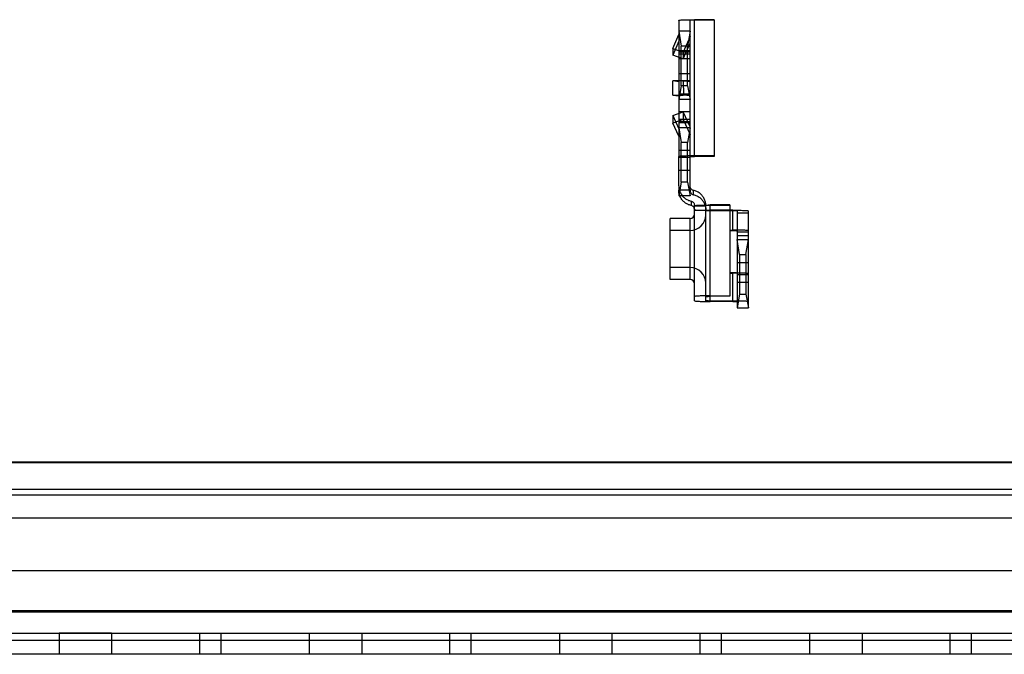
# Model space of a CAD drawing. Units: millimetres. Extents: x -1972 to 7001, y -1550 to 3876.
# Drawn here: x -1522 to -1452, y 1065 to 1110 of the extents above; entities that cross this region are included whole.
import ezdxf

# ---------------------------------------------------------------- set-up
doc = ezdxf.new("R2010")
doc.units = ezdxf.units.MM
doc.header["$LTSCALE"] = 19.36
doc.layers.get('0').update_dxf_attribs({"linetype": 'CONTINUOUS'})

msp = doc.modelspace()

# ---------------------------------------------------------------- linework, layer by layer
at = {"color": 9, "linetype": 'Continuous'}
for p, q in [((-1475.16, 1109.604), (-1475.16, 1100.013)), ((-1474.36, 1100.013), (-1474.36, 1109.604)), ((-1474.06, 1100.027), (-1474.06, 1109.652)), ((-1475.16, 1097.949), (-1475.16, 1097.643)), ((-1474.36, 1097.615), (-1474.36, 1097.92)), ((-1474.129, 1097.331), (-1474.129, 1097.636)), ((-1474.292, 1096.882), (-1474.292, 1096.577)), ((-1474.06, 1089.861), (-1474.06, 1096.599)), ((-1473.26, 1089.861), (-1473.26, 1096.57)), ((-1472.96, 1089.813), (-1472.96, 1096.608)), ((-1471.36, 1094.808), (-1471.36, 1096.242)), ((-1471.06, 1096.194), (-1471.06, 1094.795)), ((-1470.26, 1094.795), (-1470.26, 1096.194)), ((-1474.36, 1091.36), (-1474.36, 1095.66)), ((-1471.36, 1089.813), (-1471.36, 1091.846)), ((-1471.06, 1091.798), (-1471.06, 1089.8)), ((-1470.26, 1089.8), (-1470.26, 1091.798)), ((-1588.16, 1078.48), (-1427.96, 1078.48)), ((-1588.16, 1076.602), (-1427.96, 1076.602)), ((-1586.61, 1065.978), (-1429.61, 1065.978))]:
    msp.add_line(p, q, dxfattribs=at)
at = {"color": 6, "linetype": 'Continuous'}
for p, q in [((-1472.66, 1109.652), (-1474.06, 1109.652)), ((-1472.66, 1109.617), (-1474.06, 1109.617)), ((-1472.66, 1109.652), (-1472.66, 1100.027)), ((-1475.588, 1107.614), (-1475.16, 1108.601)), ((-1474.36, 1108.837), (-1475.16, 1108.837)), ((-1475.16, 1108.837), (-1474.984, 1107.794)), ((-1474.36, 1108.469), (-1474.841, 1107.36)), ((-1474.36, 1108.837), (-1474.537, 1107.794)), ((-1475.16, 1108.139), (-1475.588, 1107.153)), ((-1474.537, 1107.794), (-1474.984, 1107.794)), ((-1474.984, 1104.997), (-1474.984, 1107.794)), ((-1474.841, 1106.898), (-1474.36, 1108.007)), ((-1474.537, 1104.997), (-1474.537, 1107.794)), ((-1475.588, 1107.614), (-1474.841, 1107.36)), ((-1474.841, 1106.898), (-1475.588, 1107.153)), ((-1474.36, 1107.456), (-1475.16, 1107.456)), ((-1474.36, 1107.36), (-1475.16, 1107.36)), ((-1474.36, 1107.231), (-1475.16, 1107.231)), ((-1474.36, 1106.898), (-1475.16, 1106.898)), ((-1474.36, 1105.831), (-1475.16, 1105.831)), ((-1474.841, 1105.349), (-1475.588, 1105.336)), ((-1475.16, 1105.288), (-1475.588, 1105.336)), ((-1474.36, 1105.349), (-1475.16, 1105.349)), ((-1474.984, 1104.997), (-1475.16, 1104.041)), ((-1474.537, 1104.997), (-1474.984, 1104.997)), ((-1474.841, 1105.349), (-1474.36, 1105.294)), ((-1474.537, 1104.997), (-1474.36, 1104.041)), ((-1475.588, 1104.337), (-1474.841, 1104.35)), ((-1475.588, 1104.337), (-1475.16, 1104.289)), ((-1474.36, 1104.399), (-1475.16, 1104.399)), ((-1474.36, 1104.35), (-1475.16, 1104.35)), ((-1474.36, 1104.295), (-1474.841, 1104.35)), ((-1474.36, 1104.041), (-1475.16, 1104.041)), ((-1475.588, 1102.917), (-1474.841, 1103.159)), ((-1475.588, 1102.917), (-1475.16, 1101.979)), ((-1474.36, 1103.159), (-1475.16, 1103.159)), ((-1474.36, 1102.104), (-1474.841, 1103.159)), ((-1474.841, 1102.621), (-1475.588, 1102.379)), ((-1475.16, 1101.441), (-1475.588, 1102.379)), ((-1474.36, 1102.621), (-1475.16, 1102.621)), ((-1474.36, 1102.456), (-1475.16, 1102.456)), ((-1474.36, 1102.401), (-1475.16, 1102.401)), ((-1474.841, 1102.621), (-1474.36, 1101.567)), ((-1474.36, 1102.043), (-1475.16, 1102.043)), ((-1475.16, 1102.043), (-1474.984, 1101)), ((-1474.36, 1102.043), (-1474.537, 1101)), ((-1474.537, 1101), (-1474.984, 1101)), ((-1474.984, 1098.203), (-1474.984, 1101)), ((-1474.537, 1098.203), (-1474.537, 1101)), ((-1474.36, 1100.437), (-1475.16, 1100.437)), ((-1475.16, 1097.949), (-1475.16, 1100.013)), ((-1474.36, 1099.957), (-1475.16, 1099.957)), ((-1474.36, 1097.92), (-1474.36, 1100.013)), ((-1472.66, 1100.061), (-1474.06, 1100.061)), ((-1472.66, 1100.027), (-1474.06, 1100.027)), ((-1474.36, 1099.037), (-1475.16, 1099.037)), ((-1474.984, 1098.203), (-1475.16, 1097.248)), ((-1474.537, 1098.203), (-1474.984, 1098.203)), ((-1474.537, 1098.203), (-1474.36, 1097.248)), ((-1474.36, 1097.653), (-1475.16, 1097.653)), ((-1475.16, 1097.643), (-1475.16, 1097.248)), ((-1474.36, 1097.248), (-1474.36, 1097.615)), ((-1474.36, 1097.248), (-1475.16, 1097.248)), ((-1474.06, 1096.255), (-1473.26, 1096.255)), ((-1474.055, 1096.56), (-1473.259, 1096.56)), ((-1471.56, 1096.608), (-1472.96, 1096.608)), ((-1471.56, 1096.573), (-1472.96, 1096.573)), ((-1471.36, 1096.242), (-1472.96, 1096.242)), ((-1471.36, 1096.207), (-1472.96, 1096.207)), ((-1471.56, 1096.608), (-1471.56, 1090.179)), ((-1471.06, 1096.054), (-1470.26, 1096.054)), ((-1474.36, 1095.66), (-1475.76, 1095.66)), ((-1475.76, 1091.36), (-1475.76, 1095.66)), ((-1474.36, 1094.81), (-1475.76, 1094.81)), ((-1471.56, 1094.843), (-1471.36, 1094.843)), ((-1471.56, 1094.808), (-1471.36, 1094.808)), ((-1471.06, 1094.795), (-1471.06, 1091.798)), ((-1471.06, 1094.712), (-1470.26, 1094.712)), ((-1470.26, 1091.798), (-1470.26, 1094.795)), ((-1471.06, 1094.456), (-1470.26, 1094.456)), ((-1471.06, 1094.172), (-1470.26, 1094.172)), ((-1470.884, 1093.129), (-1471.06, 1094.172)), ((-1470.437, 1093.129), (-1470.26, 1094.172)), ((-1471.06, 1092.566), (-1470.26, 1092.566)), ((-1470.884, 1093.129), (-1470.437, 1093.129)), ((-1470.884, 1093.129), (-1470.884, 1090.332)), ((-1470.437, 1093.129), (-1470.437, 1090.332)), ((-1474.36, 1092.21), (-1475.76, 1092.21)), ((-1471.56, 1091.846), (-1471.36, 1091.846)), ((-1471.56, 1091.811), (-1471.36, 1091.811)), ((-1474.36, 1091.36), (-1475.76, 1091.36)), ((-1471.06, 1091.715), (-1470.26, 1091.715)), ((-1471.06, 1091.166), (-1470.26, 1091.166)), ((-1472.96, 1090.214), (-1471.56, 1090.214)), ((-1471.56, 1090.179), (-1472.96, 1090.179)), ((-1471.36, 1089.848), (-1472.96, 1089.848)), ((-1471.36, 1089.813), (-1472.96, 1089.813)), ((-1470.884, 1090.332), (-1471.06, 1089.377)), ((-1471.06, 1089.8), (-1471.06, 1089.377)), ((-1470.884, 1090.332), (-1470.437, 1090.332)), ((-1470.437, 1090.332), (-1470.26, 1089.377)), ((-1470.26, 1089.377), (-1470.26, 1089.8)), ((-1471.06, 1089.377), (-1470.26, 1089.377)), ((-1586.26, 1078.535), (-1429.96, 1078.535)), ((-1588.16, 1070.879), (-1427.96, 1070.879)), ((-1518.76, 1066.478), (-1518.76, 1064.978)), ((-1515.06, 1066.478), (-1515.06, 1064.978)), ((-1508.86, 1064.978), (-1508.86, 1066.478)), ((-1507.36, 1064.978), (-1507.36, 1066.478)), ((-1501.16, 1066.478), (-1501.16, 1064.978)), ((-1497.46, 1066.478), (-1497.46, 1064.978)), ((-1491.26, 1064.978), (-1491.26, 1066.478)), ((-1489.76, 1064.978), (-1489.76, 1066.478)), ((-1483.56, 1066.478), (-1483.56, 1064.978)), ((-1479.86, 1066.478), (-1479.86, 1064.978)), ((-1473.66, 1064.978), (-1473.66, 1066.478)), ((-1472.16, 1064.978), (-1472.16, 1066.478)), ((-1465.96, 1066.478), (-1465.96, 1064.978)), ((-1462.26, 1066.478), (-1462.26, 1064.978)), ((-1456.06, 1064.978), (-1456.06, 1066.478)), ((-1454.56, 1064.978), (-1454.56, 1066.478)), ((-1430.96, 1064.978), (-1585.26, 1064.978))]:
    msp.add_line(p, q, dxfattribs=at)
at = {"color": 2, "linetype": 'Continuous'}
for p, q in [((-1429.96, 1076.178), (-1586.26, 1076.178)), ((-1586.26, 1074.578), (-1429.96, 1074.578)), ((-1588.16, 1068.06), (-1427.96, 1068.06)), ((-1588.16, 1067.978), (-1427.96, 1067.978)), ((-1586.61, 1066.478), (-1429.61, 1066.478)), ((-1515.06, 1066.478), (-1518.76, 1066.478)), ((-1501.16, 1066.478), (-1497.46, 1066.478)), ((-1483.56, 1066.478), (-1479.86, 1066.478)), ((-1465.96, 1066.478), (-1462.26, 1066.478))]:
    msp.add_line(p, q, dxfattribs=at)
at = {"color": 6, "linetype": 'Continuous'}
for centre, radius, start, end in [((-1482.486, 1104.836), 6.916, 359.99053, 4.14928), ((-1481.762, 1104.847), 6.938, 359.99709, 4.14271), ((-1474.36, 1095.96), 0.3, 270, 360), ((-1474.36, 1095.91), 1.1, 270, 360), ((-1474.36, 1091.11), 1.1, 0, 90), ((-1474.36, 1091.06), 0.3, 0, 90)]:
    msp.add_arc(centre, radius, start, end, dxfattribs=at)
for points, knots in [([(-1475.16, 1109.604), (-1475.16, 1109.614), (-1475.105, 1109.615), (-1475.041, 1109.63), (-1474.903, 1109.635), (-1474.736, 1109.643), (-1474.53, 1109.648), (-1474.302, 1109.652), (-1474.142, 1109.652), (-1474.06, 1109.652)], [0, 0, 0, 0, 0.027054, 0.1016, 0.220472, 0.377883, 0.56636, 0.777051, 1, 1, 1, 1]), ([(-1474.06, 1109.617), (-1474.091, 1109.617), (-1474.151, 1109.617), (-1474.23, 1109.615), (-1474.299, 1109.615), (-1474.33, 1109.607), (-1474.36, 1109.609), (-1474.36, 1109.604)], [0, 0, 0, 0, 0.309198, 0.586743, 0.806901, 0.949055, 1, 1, 1, 1]), ([(-1475.588, 1107.614), (-1475.584, 1107.597), (-1475.577, 1107.558), (-1475.571, 1107.495), (-1475.57, 1107.449), (-1475.57, 1107.425)], [0, 0, 0, 0, 0.284387, 0.617535, 1, 1, 1, 1]), ([(-1475.57, 1107.425), (-1475.57, 1107.398), (-1475.572, 1107.34), (-1475.578, 1107.249), (-1475.584, 1107.186), (-1475.588, 1107.153)], [0, 0, 0, 0, 0.300293, 0.633971, 1, 1, 1, 1]), ([(-1474.823, 1107.17), (-1474.823, 1107.195), (-1474.824, 1107.24), (-1474.83, 1107.303), (-1474.837, 1107.342), (-1474.841, 1107.36)], [0, 0, 0, 0, 0.382465, 0.715613, 1, 1, 1, 1]), ([(-1474.841, 1106.898), (-1474.838, 1106.931), (-1474.831, 1106.994), (-1474.825, 1107.085), (-1474.823, 1107.143), (-1474.823, 1107.17)], [0, 0, 0, 0, 0.366029, 0.699707, 1, 1, 1, 1]), ([(-1475.588, 1104.337), (-1475.584, 1104.392), (-1475.577, 1104.502), (-1475.571, 1104.668), (-1475.57, 1104.779), (-1475.57, 1104.835)], [0, 0, 0, 0, 0.330227, 0.663998, 1, 1, 1, 1]), ([(-1474.823, 1104.847), (-1474.823, 1104.791), (-1474.825, 1104.68), (-1474.831, 1104.514), (-1474.837, 1104.404), (-1474.841, 1104.35)], [0, 0, 0, 0, 0.336002, 0.669773, 1, 1, 1, 1]), ([(-1475.588, 1102.917), (-1475.584, 1102.88), (-1475.578, 1102.808), (-1475.572, 1102.706), (-1475.57, 1102.64), (-1475.57, 1102.608)], [0, 0, 0, 0, 0.360395, 0.694101, 1, 1, 1, 1]), ([(-1474.823, 1102.85), (-1474.823, 1102.882), (-1474.825, 1102.948), (-1474.831, 1103.051), (-1474.838, 1103.122), (-1474.841, 1103.159)], [0, 0, 0, 0, 0.305899, 0.639605, 1, 1, 1, 1]), ([(-1475.57, 1102.608), (-1475.57, 1102.58), (-1475.571, 1102.525), (-1475.577, 1102.449), (-1475.584, 1102.401), (-1475.588, 1102.379)], [0, 0, 0, 0, 0.372686, 0.70609, 1, 1, 1, 1]), ([(-1474.841, 1102.621), (-1474.837, 1102.644), (-1474.83, 1102.691), (-1474.824, 1102.768), (-1474.823, 1102.822), (-1474.823, 1102.85)], [0, 0, 0, 0, 0.29391, 0.627314, 1, 1, 1, 1]), ([(-1474.06, 1100.061), (-1474.142, 1100.061), (-1474.302, 1100.061), (-1474.53, 1100.057), (-1474.736, 1100.052), (-1474.903, 1100.044), (-1475.041, 1100.039), (-1475.105, 1100.024), (-1475.16, 1100.023), (-1475.16, 1100.013)], [0, 0, 0, 0, 0.222949, 0.43364, 0.622117, 0.779528, 0.8984, 0.972946, 1, 1, 1, 1]), ([(-1474.36, 1100.013), (-1474.36, 1100.019), (-1474.33, 1100.016), (-1474.299, 1100.024), (-1474.23, 1100.024), (-1474.151, 1100.026), (-1474.091, 1100.027), (-1474.06, 1100.027)], [0, 0, 0, 0, 0.050957, 0.193133, 0.413304, 0.690839, 1, 1, 1, 1]), ([(-1474.291, 1096.577), (-1474.372, 1096.594), (-1474.531, 1096.646), (-1474.745, 1096.776), (-1474.923, 1096.95), (-1475.058, 1097.16), (-1475.142, 1097.398), (-1475.162, 1097.567), (-1475.162, 1097.653)], [0, 0, 0, 0, 0.166222, 0.331699, 0.496923, 0.662115, 0.8275, 1, 1, 1, 1]), ([(-1475.16, 1097.949), (-1475.16, 1097.866), (-1475.142, 1097.7), (-1475.058, 1097.465), (-1474.923, 1097.255), (-1474.745, 1097.081), (-1474.531, 1096.951), (-1474.373, 1096.899), (-1474.292, 1096.882)], [0, 0, 0, 0, 0.166943, 0.333494, 0.499854, 0.666251, 0.832906, 1, 1, 1, 1]), ([(-1474.366, 1097.653), (-1474.366, 1097.614), (-1474.358, 1097.548), (-1474.321, 1097.462), (-1474.271, 1097.4), (-1474.206, 1097.354), (-1474.156, 1097.336), (-1474.13, 1097.331)], [0, 0, 0, 0, 0.272621, 0.454517, 0.63624, 0.818215, 1, 1, 1, 1]), ([(-1474.129, 1097.636), (-1474.155, 1097.642), (-1474.206, 1097.659), (-1474.271, 1097.706), (-1474.321, 1097.767), (-1474.353, 1097.841), (-1474.36, 1097.894), (-1474.36, 1097.92)], [0, 0, 0, 0, 0.201382, 0.400984, 0.600301, 0.799797, 1, 1, 1, 1]), ([(-1474.13, 1097.331), (-1474.049, 1097.314), (-1473.89, 1097.262), (-1473.676, 1097.132), (-1473.498, 1096.958), (-1473.363, 1096.748), (-1473.279, 1096.51), (-1473.259, 1096.341), (-1473.259, 1096.255)], [0, 0, 0, 0, 0.166222, 0.331699, 0.496923, 0.662115, 0.8275, 1, 1, 1, 1]), ([(-1473.259, 1096.56), (-1473.259, 1096.646), (-1473.279, 1096.815), (-1473.363, 1097.054), (-1473.498, 1097.263), (-1473.676, 1097.438), (-1473.89, 1097.567), (-1474.048, 1097.619), (-1474.129, 1097.636)], [0, 0, 0, 0, 0.172599, 0.338082, 0.503376, 0.668706, 0.834293, 1, 1, 1, 1]), ([(-1474.292, 1096.882), (-1474.266, 1096.877), (-1474.215, 1096.859), (-1474.15, 1096.813), (-1474.1, 1096.751), (-1474.063, 1096.666), (-1474.055, 1096.599), (-1474.055, 1096.56)], [0, 0, 0, 0, 0.18254, 0.364366, 0.545931, 0.72766, 1, 1, 1, 1]), ([(-1474.055, 1096.255), (-1474.055, 1096.294), (-1474.063, 1096.36), (-1474.099, 1096.446), (-1474.15, 1096.508), (-1474.215, 1096.554), (-1474.265, 1096.572), (-1474.291, 1096.577)], [0, 0, 0, 0, 0.272621, 0.454517, 0.63624, 0.818215, 1, 1, 1, 1]), ([(-1474.06, 1096.56), (-1474.06, 1096.57), (-1474.005, 1096.571), (-1473.941, 1096.585), (-1473.803, 1096.59), (-1473.636, 1096.599), (-1473.43, 1096.604), (-1473.202, 1096.607), (-1473.042, 1096.608), (-1472.96, 1096.608)], [0, 0, 0, 0, 0.027054, 0.1016, 0.220472, 0.377883, 0.56636, 0.777051, 1, 1, 1, 1]), ([(-1472.96, 1096.207), (-1473.042, 1096.207), (-1473.202, 1096.207), (-1473.43, 1096.211), (-1473.636, 1096.216), (-1473.803, 1096.224), (-1473.941, 1096.229), (-1474.005, 1096.244), (-1474.06, 1096.245), (-1474.06, 1096.255)], [0, 0, 0, 0, 0.222949, 0.43364, 0.622117, 0.779528, 0.8984, 0.972946, 1, 1, 1, 1]), ([(-1472.96, 1096.573), (-1472.991, 1096.573), (-1473.051, 1096.573), (-1473.13, 1096.57), (-1473.199, 1096.57), (-1473.23, 1096.562), (-1473.26, 1096.565), (-1473.26, 1096.56)], [0, 0, 0, 0, 0.309198, 0.586743, 0.806901, 0.949055, 1, 1, 1, 1]), ([(-1473.26, 1096.255), (-1473.26, 1096.25), (-1473.23, 1096.252), (-1473.199, 1096.244), (-1473.13, 1096.244), (-1473.051, 1096.242), (-1472.991, 1096.242), (-1472.96, 1096.242)], [0, 0, 0, 0, 0.050957, 0.193133, 0.413304, 0.690839, 1, 1, 1, 1]), ([(-1471.36, 1096.242), (-1471.279, 1096.242), (-1471.119, 1096.241), (-1470.891, 1096.237), (-1470.685, 1096.232), (-1470.518, 1096.224), (-1470.38, 1096.219), (-1470.316, 1096.204), (-1470.26, 1096.204), (-1470.26, 1096.194)], [0, 0, 0, 0, 0.222949, 0.43364, 0.622117, 0.779528, 0.8984, 0.972946, 1, 1, 1, 1]), ([(-1471.06, 1096.194), (-1471.06, 1096.199), (-1471.091, 1096.196), (-1471.122, 1096.204), (-1471.191, 1096.204), (-1471.27, 1096.207), (-1471.329, 1096.207), (-1471.36, 1096.207)], [0, 0, 0, 0, 0.050957, 0.193133, 0.413304, 0.690839, 1, 1, 1, 1]), ([(-1470.26, 1094.795), (-1470.26, 1094.805), (-1470.316, 1094.806), (-1470.38, 1094.82), (-1470.518, 1094.825), (-1470.685, 1094.834), (-1470.891, 1094.839), (-1471.119, 1094.842), (-1471.279, 1094.843), (-1471.36, 1094.843)], [0, 0, 0, 0, 0.027054, 0.1016, 0.220472, 0.377883, 0.56636, 0.777051, 1, 1, 1, 1]), ([(-1471.36, 1094.808), (-1471.329, 1094.808), (-1471.27, 1094.808), (-1471.191, 1094.805), (-1471.122, 1094.805), (-1471.091, 1094.797), (-1471.06, 1094.8), (-1471.06, 1094.795)], [0, 0, 0, 0, 0.309198, 0.586743, 0.806901, 0.949055, 1, 1, 1, 1]), ([(-1471.36, 1091.846), (-1471.279, 1091.846), (-1471.119, 1091.845), (-1470.891, 1091.841), (-1470.685, 1091.837), (-1470.518, 1091.828), (-1470.38, 1091.823), (-1470.316, 1091.808), (-1470.26, 1091.808), (-1470.26, 1091.798)], [0, 0, 0, 0, 0.222949, 0.43364, 0.622117, 0.779528, 0.8984, 0.972946, 1, 1, 1, 1]), ([(-1471.06, 1091.798), (-1471.06, 1091.803), (-1471.091, 1091.8), (-1471.122, 1091.808), (-1471.191, 1091.808), (-1471.27, 1091.811), (-1471.329, 1091.811), (-1471.36, 1091.811)], [0, 0, 0, 0, 0.050957, 0.193133, 0.413304, 0.690839, 1, 1, 1, 1]), ([(-1472.96, 1090.214), (-1473.042, 1090.214), (-1473.202, 1090.213), (-1473.43, 1090.21), (-1473.636, 1090.205), (-1473.803, 1090.196), (-1473.941, 1090.191), (-1474.005, 1090.177), (-1474.06, 1090.176), (-1474.06, 1090.166)], [0, 0, 0, 0, 0.222949, 0.43364, 0.622117, 0.779528, 0.8984, 0.972946, 1, 1, 1, 1]), ([(-1474.06, 1089.861), (-1474.06, 1089.851), (-1474.005, 1089.85), (-1473.941, 1089.835), (-1473.803, 1089.831), (-1473.636, 1089.822), (-1473.43, 1089.817), (-1473.202, 1089.814), (-1473.042, 1089.813), (-1472.96, 1089.813)], [0, 0, 0, 0, 0.027054, 0.1016, 0.220472, 0.377883, 0.56636, 0.777051, 1, 1, 1, 1]), ([(-1473.26, 1090.166), (-1473.26, 1090.171), (-1473.23, 1090.168), (-1473.199, 1090.176), (-1473.13, 1090.176), (-1473.051, 1090.179), (-1472.991, 1090.179), (-1472.96, 1090.179)], [0, 0, 0, 0, 0.050957, 0.193133, 0.413304, 0.690839, 1, 1, 1, 1]), ([(-1472.96, 1089.848), (-1472.991, 1089.848), (-1473.051, 1089.848), (-1473.13, 1089.851), (-1473.199, 1089.85), (-1473.23, 1089.859), (-1473.26, 1089.856), (-1473.26, 1089.861)], [0, 0, 0, 0, 0.309198, 0.586743, 0.806901, 0.949055, 1, 1, 1, 1]), ([(-1470.26, 1089.8), (-1470.26, 1089.81), (-1470.316, 1089.81), (-1470.38, 1089.825), (-1470.518, 1089.83), (-1470.685, 1089.838), (-1470.891, 1089.843), (-1471.119, 1089.847), (-1471.279, 1089.848), (-1471.36, 1089.848)], [0, 0, 0, 0, 0.027054, 0.1016, 0.220472, 0.377883, 0.56636, 0.777051, 1, 1, 1, 1]), ([(-1471.36, 1089.813), (-1471.329, 1089.813), (-1471.27, 1089.813), (-1471.191, 1089.81), (-1471.122, 1089.81), (-1471.091, 1089.802), (-1471.06, 1089.805), (-1471.06, 1089.8)], [0, 0, 0, 0, 0.309198, 0.586743, 0.806901, 0.949055, 1, 1, 1, 1])]:
    msp.add_open_spline(points, degree=3, knots=knots, dxfattribs=at)

doc.saveas('drawing.dxf')
